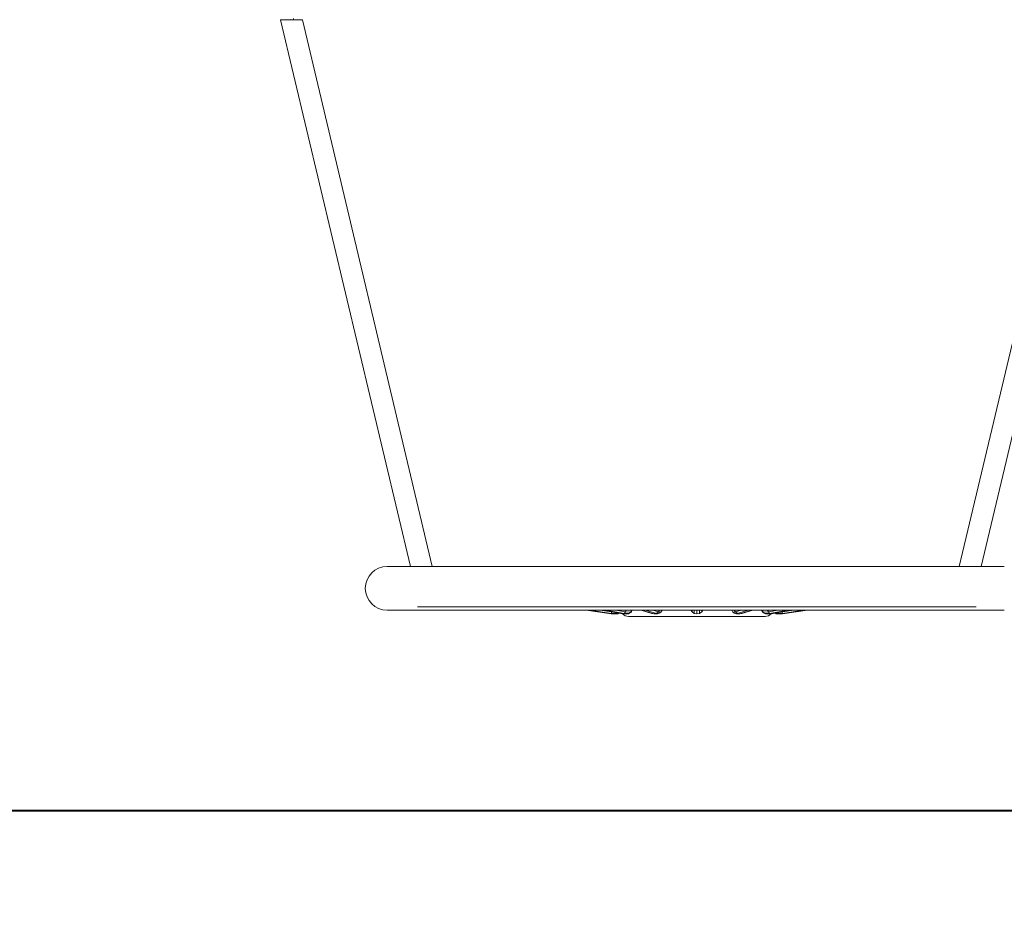
# Model space of a CAD drawing. Units: millimetres. Extents: x 0 to 42, y 0 to 29.8.
# Drawn here: x 30.6 to 35.1, y 6.1 to 10.2 of the extents above; entities that cross this region are included whole.
import ezdxf

# ---------------------------------------------------------------- set-up
doc = ezdxf.new("R2010")
doc.units = ezdxf.units.MM
doc.layers.add('LE_NORM', color=179, linetype='Continuous', lineweight=40)
doc.styles.add('SLDTEXTSTYLE0', font='TXT', dxfattribs={"width": 0.605})
doc.dimstyles.new('SLDDIMSTYLE0', dxfattribs={"dimtxt": 0.35, "dimasz": 0.3, "dimexe": 0, "dimexo": 0.0625, "dimgap": 0.0875, "dimtad": 1, "dimdec": 0, "dimlfac": 40, "dimrnd": 1e-09, "dimzin": 12, "dimdsep": 46, "dimtxsty": 'SLDTEXTSTYLE0', "dimsah": 1, "dimcen": 0.09, "dimadec": 0, "dimazin": 3, "dimtfac": 1, "dimtofl": 0, "dimtmove": 0, "dimatfit": 3, "dimfxl": 1, "dimfrac": 2, "dimtolj": 1, "dimtzin": 12, "dimarcsym": 0})
doc.dimstyles.new('SLDDIMSTYLE1', dxfattribs={"dimtxt": 0.35, "dimasz": 0.3, "dimexe": 0, "dimexo": 0.0625, "dimgap": 0.0875, "dimtad": 1, "dimdec": 0, "dimlfac": 40, "dimrnd": 1e-09, "dimzin": 12, "dimdsep": 46, "dimtxsty": 'SLDTEXTSTYLE0', "dimsah": 1, "dimcen": 0.09, "dimadec": 0, "dimazin": 3, "dimtfac": 1, "dimtmove": 0, "dimatfit": 0, "dimfxl": 1, "dimfrac": 2, "dimtolj": 1, "dimtzin": 12, "dimarcsym": 0})

# ---------------------------------------------------------------- blocks, each defined once
blk = doc.blocks.new('_D_8')
at = {"layer": 'LE_NORM', "color": 7}
for p, q in [((32.844, 12.8592), (28.2997, 12.8592)), ((28.3987, 12.8592), (28.3987, 6.1346))]:
    blk.add_line(p, q, dxfattribs=at)
for points in [[(28.3987, 12.8592), (28.2987, 12.5592), (28.4987, 12.5592)], [(28.3987, 6.1346), (28.4987, 6.4346), (28.2987, 6.4346)]]:
    blk.add_solid(points, dxfattribs=at)
at = {"layer": 'LE_NORM', "color": 7, "insert": (27.9476, 9.1681), "char_height": 0.35, "attachment_point": 1, "rotation": 90, "style": 'SLDTEXTSTYLE0'}
blk.add_mtext('269', dxfattribs=at)
blk = doc.blocks.new('_D_9')
at = {"layer": 'LE_NORM', "color": 7}
for p, q in [((29.6594, 6.2337), (29.6594, 6.7228)), ((37.719, 6.2337), (37.719, 6.7228)), ((29.6594, 6.6237), (29.0594, 6.6237)), ((29.6594, 6.6237), (37.719, 6.6237)), ((37.719, 6.6237), (38.9399, 6.6237))]:
    blk.add_line(p, q, dxfattribs=at)
for points in [[(29.6594, 6.6237), (29.3594, 6.7237), (29.3594, 6.5237)], [(37.719, 6.6237), (38.019, 6.5237), (38.019, 6.7237)]]:
    blk.add_solid(points, dxfattribs=at)
at = {"layer": 'LE_NORM', "color": 7, "insert": (38.2822, 7.0749), "char_height": 0.35, "attachment_point": 1, "style": 'SLDTEXTSTYLE0'}
blk.add_mtext('322', dxfattribs=at)

msp = doc.modelspace()

# ---------------------------------------------------------------- linework, layer by layer
at = {"color": 7, "linetype": 'Continuous', "lineweight": 15}
for p, q in [((31.7891969, 10.2391787), (32.3838254, 7.7391383)), ((31.8891968, 10.2391787), (31.7891969, 10.2391787)), ((31.8338102, 10.2418972), (31.8344537, 10.2391787)), ((32.4838157, 7.7391785), (31.8891968, 10.2391787)), ((35.489197, 10.2391787), (34.894578, 7.7391785)), ((34.9945684, 7.7391383), (35.5891969, 10.2391787)), ((32.3838157, 7.7391785), (32.2772381, 7.7391785)), ((32.4838157, 7.7391785), (32.3838157, 7.7391785)), ((34.894578, 7.7391785), (32.4838157, 7.7391785)), ((34.894578, 7.7391785), (34.9945781, 7.7391785)), ((35.1011557, 7.7391785), (34.9945781, 7.7391785)), ((32.2772381, 7.5391786), (35.1011557, 7.5391786)), ((33.1882272, 7.5391786), (33.3029831, 7.5225448)), ((33.2048099, 7.5391786), (33.3033243, 7.5248991)), ((33.2520332, 7.5391786), (33.2821296, 7.5348161)), ((33.2560654, 7.5391786), (33.3554469, 7.5225448)), ((33.2764058, 7.5391786), (33.3617218, 7.5248991)), ((33.3033243, 7.5248991), (33.3029831, 7.5225448)), ((33.3042257, 7.5311179), (33.3033243, 7.5248991)), ((33.3033243, 7.5248991), (33.3329416, 7.5254187)), ((33.3223715, 7.5391786), (33.3676325, 7.5316031)), ((33.3326567, 7.5234528), (33.3371299, 7.5256106)), ((33.3329416, 7.5254187), (33.3326567, 7.5234528)), ((33.333068, 7.5262906), (33.3329416, 7.5254187)), ((33.3329416, 7.5254187), (33.3344153, 7.526065)), ((33.3617218, 7.5248991), (33.3554469, 7.5225448)), ((33.3676325, 7.5316031), (33.3617218, 7.5248991)), ((33.3617218, 7.5248991), (33.3863848, 7.5254187)), ((33.3711407, 7.5391786), (33.3676325, 7.5316031)), ((33.3676325, 7.5316031), (33.3913204, 7.5310168)), ((33.3863848, 7.5254187), (33.381145, 7.5234528)), ((33.3913204, 7.5310168), (33.3863848, 7.5254187)), ((33.3863848, 7.5254187), (33.3918165, 7.5286104)), ((33.3951002, 7.5391786), (33.3913204, 7.5310168)), ((33.3913204, 7.5310168), (33.3958918, 7.5332327)), ((33.3958918, 7.5332327), (33.3918165, 7.5286104)), ((33.3986454, 7.5391786), (33.3958918, 7.5332327)), ((33.4885945, 7.5248991), (33.4393373, 7.5391786)), ((33.4414026, 7.5391786), (33.4987806, 7.5225448)), ((33.4600506, 7.5391786), (33.5093079, 7.5248991)), ((33.4987806, 7.5225448), (33.4885945, 7.5248991)), ((33.4924423, 7.5391786), (33.5185737, 7.5316031)), ((33.5093079, 7.5248991), (33.4987806, 7.5225448)), ((33.5185737, 7.5316031), (33.5093079, 7.5248991)), ((33.5093079, 7.5248991), (33.522408, 7.5254187)), ((33.522408, 7.5254187), (33.5136174, 7.5234528)), ((33.5235521, 7.5391786), (33.5185737, 7.5316031)), ((33.5185737, 7.5316031), (33.5301453, 7.5310168)), ((33.5301453, 7.5310168), (33.522408, 7.5254187)), ((33.5355091, 7.5391786), (33.5301453, 7.5310168)), ((33.672481, 7.5316031), (33.6673663, 7.5391786)), ((33.672481, 7.5316031), (33.672481, 7.5391786)), ((33.6826192, 7.5248991), (33.672481, 7.5316031)), ((33.6826192, 7.5248991), (33.6826192, 7.5391786)), ((33.694578, 7.5225448), (33.6826192, 7.5248991)), ((33.694578, 7.5391786), (33.694578, 7.5225448)), ((33.7065369, 7.5248991), (33.694578, 7.5225448)), ((33.7065369, 7.5391786), (33.7065369, 7.5248991)), ((33.7166751, 7.5316031), (33.7065369, 7.5248991)), ((33.7166751, 7.5391786), (33.7166751, 7.5316031)), ((33.7217898, 7.5391786), (33.7166751, 7.5316031)), ((33.8590108, 7.5310168), (33.853647, 7.5391786)), ((33.8590108, 7.5310168), (33.8705824, 7.5316031)), ((33.8667481, 7.5254187), (33.8590108, 7.5310168)), ((33.8705824, 7.5316031), (33.865604, 7.5391786)), ((33.8667481, 7.5254187), (33.8798482, 7.5248991)), ((33.8755387, 7.5234528), (33.8667481, 7.5254187)), ((33.8705824, 7.5316031), (33.8967138, 7.5391786)), ((33.8798482, 7.5248991), (33.8705824, 7.5316031)), ((33.8798482, 7.5248991), (33.9291055, 7.5391786)), ((33.8903755, 7.5225448), (33.8798482, 7.5248991)), ((33.9477535, 7.5391786), (33.8903755, 7.5225448)), ((33.9005616, 7.5248991), (33.8903755, 7.5225448)), ((33.9498188, 7.5391786), (33.9005616, 7.5248991)), ((33.9932643, 7.5332327), (33.9905107, 7.5391786)), ((33.9932643, 7.5332327), (33.9978357, 7.5310168)), ((33.9973395, 7.5286104), (33.9932643, 7.5332327)), ((33.9978357, 7.5310168), (33.9940559, 7.5391786)), ((33.9973395, 7.5286104), (34.0027713, 7.5254187)), ((33.9978357, 7.5310168), (34.0215236, 7.5316031)), ((34.0027713, 7.5254187), (33.9978357, 7.5310168)), ((34.0027713, 7.5254187), (34.0274343, 7.5248991)), ((34.0080111, 7.5234528), (34.0027713, 7.5254187)), ((34.0215236, 7.5316031), (34.0180154, 7.5391786)), ((34.0215236, 7.5316031), (34.0667846, 7.5391786)), ((34.0274343, 7.5248991), (34.0215236, 7.5316031)), ((34.0274343, 7.5248991), (34.1127503, 7.5391786)), ((34.0337092, 7.5225448), (34.0274343, 7.5248991)), ((34.1330907, 7.5391786), (34.0337092, 7.5225448)), ((34.0564994, 7.5234528), (34.0520262, 7.5256106)), ((34.0547407, 7.526065), (34.0562144, 7.5254187)), ((34.0562144, 7.5254187), (34.0560881, 7.5262906)), ((34.0562144, 7.5254187), (34.0858317, 7.5248991)), ((34.0564994, 7.5234528), (34.0562144, 7.5254187)), ((34.0858317, 7.5248991), (34.0849303, 7.5311179)), ((34.0858317, 7.5248991), (34.1843462, 7.5391786)), ((34.086173, 7.5225448), (34.0858317, 7.5248991)), ((34.2009289, 7.5391786), (34.086173, 7.5225448)), ((34.1070265, 7.5348161), (34.1371229, 7.5391786)), ((33.3029831, 7.5225448), (33.3326567, 7.5234528)), ((33.3554469, 7.5225448), (33.381145, 7.5234528)), ((33.382078, 7.5105923), (34.007078, 7.5105923)), ((33.4987806, 7.5225448), (33.5136174, 7.5234528)), ((33.8903755, 7.5225448), (33.8755387, 7.5234528)), ((34.0337092, 7.5225448), (34.0080111, 7.5234528)), ((34.086173, 7.5225448), (34.0564994, 7.5234528))]:
    msp.add_line(p, q, dxfattribs=at)
at = {"color": 7, "linetype": 'Continuous', "lineweight": 15, "flags": 128}
msp.add_lwpolyline([(31.849868, 10.2391787), (31.8491933, 10.2420296), (31.848407, 10.2453519)], dxfattribs=at)
at = {"color": 7, "linetype": 'Continuous', "lineweight": 15}
for centre, radius, start, end in [((32.277238, 7.6391786), 0.1, 90, 270), ((33.382078, 7.5480924), 0.0375, 222.6045358, 270), ((34.007078, 7.5480924), 0.0375, 270, 317.3954642)]:
    msp.add_arc(centre, radius, start, end, dxfattribs=at)
at = {"layer": 'LE_NORM', "color": 7, "lineweight": 15}
msp.add_line((32.4167479, 7.5542729), (34.9724082, 7.5542729), dxfattribs=at)

# ---------------------------------------------------------------- dimensions: what is measured, and where the dimension line sits
at = {"layer": 'LE_NORM', "color": 7}
dim = msp.add_linear_dim(base=(28.3987359, 6.1346431), p1=(32.943025, 12.8592441), p2=(24.9512311, 6.1346431), angle=90, dimstyle='SLDDIMSTYLE0', dxfattribs=at)
dim.commit()
dim.dimension.update_dxf_attribs({"geometry": '_D_8', "text_midpoint": (28.3987359, 9.4969436), "dimtype": 160})
dim = msp.add_linear_dim(base=(37.7190112, 6.6237092), p1=(29.6593826, 6.1346431), p2=(37.7190112, 6.1346431), dimstyle='SLDDIMSTYLE1', dxfattribs=at)
dim.commit()
dim.dimension.update_dxf_attribs({"geometry": '_D_9', "text_midpoint": (38.6110162, 6.6237092), "dimtype": 160})

doc.saveas('drawing.dxf')
